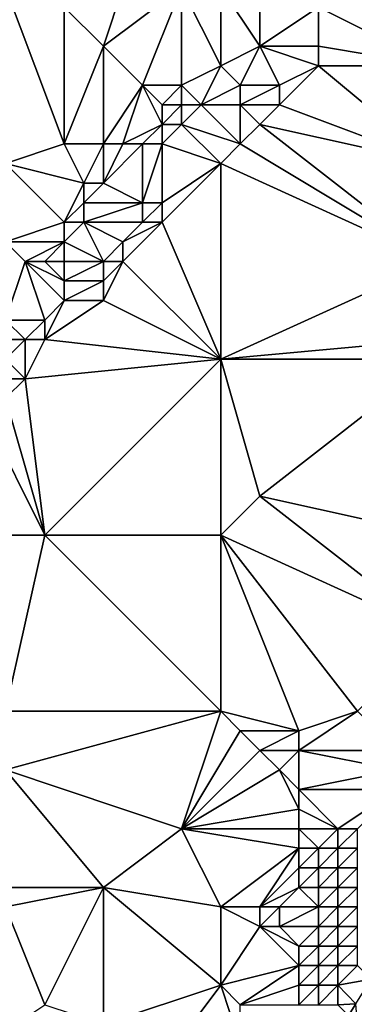
# Model space of a CAD drawing. Units: metres. Extents: x 70625 to 71250, y 353000 to 353500.
# Drawn here: x 70758 to 70775, y 353066 to 353116 of the extents above; entities that cross this region are included whole.
import ezdxf

# ---------------------------------------------------------------- set-up
doc = ezdxf.new("R2010")
doc.units = ezdxf.units.M
doc.layers.add('Terrain', color=15, linetype='Continuous')

msp = doc.modelspace()

# ---------------------------------------------------------------- linework, layer by layer
at = {"layer": 'Terrain'}
for points in [[(70757, 353118, 259.85), (70757, 353109, 259.91), (70760, 353110, 259.79), (70757, 353118, 259.85)], [(70757, 353118, 259.85), (70760, 353110, 259.79), (70760, 353117, 259.86), (70757, 353118, 259.85)], [(70763, 353118, 259.74), (70760, 353117, 259.86), (70762, 353115, 259.88), (70763, 353118, 259.74)], [(70763, 353118, 259.74), (70762, 353115, 259.88), (70766, 353118, 259.9), (70763, 353118, 259.74)], [(70766, 353118, 259.9), (70762, 353115, 259.88), (70764, 353113, 259.81), (70766, 353118, 259.9)], [(70766, 353118, 259.9), (70764, 353113, 259.81), (70766, 353113, 259.86), (70766, 353118, 259.9)], [(70768, 353118, 259.84), (70766, 353118, 259.9), (70768, 353114, 259.79), (70768, 353118, 259.84)], [(70768, 353114, 259.79), (70766, 353118, 259.9), (70766, 353113, 259.86), (70768, 353114, 259.79)], [(70768, 353118, 259.84), (70768, 353114, 259.79), (70770, 353115, 259.65), (70768, 353118, 259.84)], [(70768, 353118, 259.84), (70770, 353115, 259.65), (70770, 353117, 259.59), (70768, 353118, 259.84)], [(70779, 353118, 259.39), (70773, 353117, 259.4), (70779, 353114, 259.23), (70779, 353118, 259.39)], [(70760, 353117, 259.86), (70760, 353110, 259.79), (70762, 353115, 259.88), (70760, 353117, 259.86)], [(70770, 353117, 259.59), (70770, 353115, 259.65), (70773, 353117, 259.4), (70770, 353117, 259.59)], [(70773, 353117, 259.4), (70770, 353115, 259.65), (70773, 353115, 259.36), (70773, 353117, 259.4)], [(70779, 353114, 259.23), (70773, 353117, 259.4), (70773, 353115, 259.36), (70779, 353114, 259.23)], [(70762, 353115, 259.88), (70760, 353110, 259.79), (70762, 353110, 259.82), (70762, 353115, 259.88)], [(70762, 353115, 259.88), (70762, 353110, 259.82), (70764, 353113, 259.81), (70762, 353115, 259.88)], [(70770, 353115, 259.65), (70768, 353114, 259.79), (70769, 353113, 259.58), (70770, 353115, 259.65)], [(70770, 353115, 259.65), (70769, 353113, 259.58), (70771, 353113, 259.35), (70770, 353115, 259.65)], [(70770, 353115, 259.65), (70771, 353113, 259.35), (70773, 353114, 259.29), (70770, 353115, 259.65)], [(70770, 353115, 259.65), (70773, 353114, 259.29), (70773, 353115, 259.36), (70770, 353115, 259.65)], [(70779, 353114, 259.23), (70773, 353115, 259.36), (70773, 353114, 259.29), (70779, 353114, 259.23)], [(70768, 353114, 259.79), (70766, 353113, 259.86), (70767, 353112, 259.88), (70768, 353114, 259.79)], [(70768, 353114, 259.79), (70767, 353112, 259.88), (70769, 353113, 259.58), (70768, 353114, 259.79)], [(70773, 353114, 259.29), (70771, 353113, 259.35), (70771, 353112, 259.26), (70773, 353114, 259.29)], [(70779, 353109, 259.13), (70773, 353114, 259.29), (70771, 353112, 259.26), (70779, 353109, 259.13)], [(70779, 353114, 259.23), (70773, 353114, 259.29), (70779, 353109, 259.13), (70779, 353114, 259.23)], [(70764, 353113, 259.81), (70762, 353110, 259.82), (70763, 353110, 259.87), (70764, 353113, 259.81)], [(70764, 353113, 259.81), (70763, 353110, 259.87), (70765, 353111, 259.95), (70764, 353113, 259.81)], [(70764, 353113, 259.81), (70765, 353111, 259.95), (70765, 353112, 259.88), (70764, 353113, 259.81)], [(70764, 353113, 259.81), (70765, 353112, 259.88), (70766, 353113, 259.86), (70764, 353113, 259.81)], [(70766, 353113, 259.86), (70765, 353112, 259.88), (70766, 353112, 259.93), (70766, 353113, 259.86)], [(70766, 353113, 259.86), (70766, 353112, 259.93), (70767, 353112, 259.88), (70766, 353113, 259.86)], [(70769, 353113, 259.58), (70767, 353112, 259.88), (70769, 353112, 259.45), (70769, 353113, 259.58)], [(70769, 353113, 259.58), (70769, 353112, 259.45), (70771, 353113, 259.35), (70769, 353113, 259.58)], [(70771, 353113, 259.35), (70769, 353112, 259.45), (70771, 353112, 259.26), (70771, 353113, 259.35)], [(70765, 353112, 259.88), (70765, 353111, 259.95), (70766, 353112, 259.93), (70765, 353112, 259.88)], [(70766, 353112, 259.93), (70765, 353111, 259.95), (70766, 353111, 259.96), (70766, 353112, 259.93)], [(70766, 353112, 259.93), (70766, 353111, 259.96), (70767, 353112, 259.88), (70766, 353112, 259.93)], [(70769, 353110, 259.23), (70767, 353112, 259.88), (70766, 353111, 259.96), (70769, 353110, 259.23)], [(70769, 353112, 259.45), (70767, 353112, 259.88), (70769, 353110, 259.23), (70769, 353112, 259.45)], [(70769, 353112, 259.45), (70769, 353110, 259.23), (70770, 353111, 259.25), (70769, 353112, 259.45)], [(70769, 353112, 259.45), (70770, 353111, 259.25), (70771, 353112, 259.26), (70769, 353112, 259.45)], [(70779, 353109, 259.13), (70771, 353112, 259.26), (70770, 353111, 259.25), (70779, 353109, 259.13)], [(70765, 353111, 259.95), (70763, 353110, 259.87), (70764, 353110, 259.93), (70765, 353111, 259.95)], [(70765, 353111, 259.95), (70764, 353110, 259.93), (70765, 353110, 259.96), (70765, 353111, 259.95)], [(70765, 353111, 259.95), (70765, 353110, 259.96), (70766, 353111, 259.96), (70765, 353111, 259.95)], [(70766, 353111, 259.96), (70765, 353110, 259.96), (70768, 353109, 259.29), (70766, 353111, 259.96)], [(70769, 353110, 259.23), (70766, 353111, 259.96), (70768, 353109, 259.29), (70769, 353110, 259.23)], [(70779, 353104, 259.18), (70770, 353111, 259.25), (70769, 353110, 259.23), (70779, 353104, 259.18)], [(70779, 353109, 259.13), (70770, 353111, 259.25), (70779, 353104, 259.18), (70779, 353109, 259.13)], [(70760, 353110, 259.79), (70757, 353109, 259.91), (70761, 353108, 259.89), (70760, 353110, 259.79)], [(70760, 353110, 259.79), (70761, 353108, 259.89), (70762, 353110, 259.82), (70760, 353110, 259.79)], [(70762, 353110, 259.82), (70761, 353108, 259.89), (70762, 353108, 259.94), (70762, 353110, 259.82)], [(70762, 353110, 259.82), (70762, 353108, 259.94), (70763, 353110, 259.87), (70762, 353110, 259.82)], [(70763, 353110, 259.87), (70762, 353108, 259.94), (70764, 353110, 259.93), (70763, 353110, 259.87)], [(70764, 353110, 259.93), (70762, 353108, 259.94), (70764, 353107, 259.57), (70764, 353110, 259.93)], [(70764, 353110, 259.93), (70764, 353107, 259.57), (70765, 353110, 259.96), (70764, 353110, 259.93)], [(70765, 353110, 259.96), (70764, 353107, 259.57), (70765, 353107, 259.38), (70765, 353110, 259.96)], [(70765, 353110, 259.96), (70765, 353107, 259.38), (70768, 353109, 259.29), (70765, 353110, 259.96)], [(70779, 353104, 259.18), (70769, 353110, 259.23), (70768, 353109, 259.29), (70779, 353104, 259.18)], [(70757, 353109, 259.91), (70757, 353105, 259.77), (70760, 353106, 259.97), (70757, 353109, 259.91)], [(70757, 353109, 259.91), (70760, 353106, 259.97), (70761, 353108, 259.89), (70757, 353109, 259.91)], [(70768, 353109, 259.29), (70765, 353107, 259.38), (70765, 353106, 259.23), (70768, 353109, 259.29)], [(70768, 353109, 259.29), (70765, 353106, 259.23), (70768, 353099, 259.13), (70768, 353109, 259.29)], [(70779, 353104, 259.18), (70768, 353109, 259.29), (70768, 353099, 259.13), (70779, 353104, 259.18)], [(70761, 353108, 259.89), (70760, 353106, 259.97), (70761, 353107, 259.98), (70761, 353108, 259.89)], [(70761, 353108, 259.89), (70761, 353107, 259.98), (70762, 353108, 259.94), (70761, 353108, 259.89)], [(70762, 353108, 259.94), (70761, 353107, 259.98), (70764, 353107, 259.57), (70762, 353108, 259.94)], [(70761, 353107, 259.98), (70760, 353106, 259.97), (70761, 353106, 260.01), (70761, 353107, 259.98)], [(70761, 353107, 259.98), (70761, 353106, 260.01), (70764, 353107, 259.57), (70761, 353107, 259.98)], [(70764, 353107, 259.57), (70761, 353106, 260.01), (70764, 353106, 259.37), (70764, 353107, 259.57)], [(70764, 353107, 259.57), (70764, 353106, 259.37), (70765, 353107, 259.38), (70764, 353107, 259.57)], [(70765, 353107, 259.38), (70764, 353106, 259.37), (70765, 353106, 259.23), (70765, 353107, 259.38)], [(70760, 353106, 259.97), (70757, 353105, 259.77), (70760, 353105, 260.01), (70760, 353106, 259.97)], [(70760, 353106, 259.97), (70760, 353105, 260.01), (70761, 353106, 260.01), (70760, 353106, 259.97)], [(70761, 353106, 260.01), (70760, 353105, 260.01), (70762, 353104, 259.44), (70761, 353106, 260.01)], [(70761, 353106, 260.01), (70762, 353104, 259.44), (70763, 353105, 259.4), (70761, 353106, 260.01)], [(70761, 353106, 260.01), (70763, 353105, 259.4), (70764, 353106, 259.37), (70761, 353106, 260.01)], [(70764, 353106, 259.37), (70763, 353105, 259.4), (70765, 353106, 259.23), (70764, 353106, 259.37)], [(70765, 353106, 259.23), (70763, 353105, 259.4), (70763, 353104, 259.23), (70765, 353106, 259.23)], [(70765, 353106, 259.23), (70763, 353104, 259.23), (70768, 353099, 259.13), (70765, 353106, 259.23)], [(70757, 353105, 259.77), (70757, 353101, 259.82), (70758, 353104, 259.87), (70757, 353105, 259.77)], [(70757, 353105, 259.77), (70758, 353104, 259.87), (70760, 353105, 260.01), (70757, 353105, 259.77)], [(70760, 353105, 260.01), (70758, 353104, 259.87), (70759, 353104, 259.94), (70760, 353105, 260.01)], [(70760, 353105, 260.01), (70759, 353104, 259.94), (70760, 353104, 259.91), (70760, 353105, 260.01)], [(70760, 353105, 260.01), (70760, 353104, 259.91), (70762, 353104, 259.44), (70760, 353105, 260.01)], [(70763, 353105, 259.4), (70762, 353104, 259.44), (70763, 353104, 259.23), (70763, 353105, 259.4)], [(70758, 353104, 259.87), (70757, 353101, 259.82), (70759, 353101, 259.46), (70758, 353104, 259.87)], [(70758, 353104, 259.87), (70759, 353101, 259.46), (70760, 353102, 259.47), (70758, 353104, 259.87)], [(70758, 353104, 259.87), (70760, 353102, 259.47), (70760, 353103, 259.71), (70758, 353104, 259.87)], [(70758, 353104, 259.87), (70760, 353103, 259.71), (70759, 353104, 259.94), (70758, 353104, 259.87)], [(70759, 353104, 259.94), (70760, 353103, 259.71), (70760, 353104, 259.91), (70759, 353104, 259.94)], [(70760, 353104, 259.91), (70760, 353103, 259.71), (70762, 353104, 259.44), (70760, 353104, 259.91)], [(70762, 353104, 259.44), (70760, 353103, 259.71), (70762, 353103, 259.27), (70762, 353104, 259.44)], [(70762, 353104, 259.44), (70762, 353103, 259.27), (70763, 353104, 259.23), (70762, 353104, 259.44)], [(70763, 353104, 259.23), (70762, 353103, 259.27), (70762, 353102, 259.19), (70763, 353104, 259.23)], [(70763, 353104, 259.23), (70762, 353102, 259.19), (70768, 353099, 259.13), (70763, 353104, 259.23)], [(70779, 353104, 259.18), (70768, 353099, 259.13), (70779, 353100, 259.02), (70779, 353104, 259.18)], [(70760, 353103, 259.71), (70760, 353102, 259.47), (70762, 353103, 259.27), (70760, 353103, 259.71)], [(70762, 353103, 259.27), (70760, 353102, 259.47), (70762, 353102, 259.19), (70762, 353103, 259.27)], [(70760, 353102, 259.47), (70759, 353101, 259.46), (70759, 353100, 259.32), (70760, 353102, 259.47)], [(70760, 353102, 259.47), (70759, 353100, 259.32), (70762, 353102, 259.19), (70760, 353102, 259.47)], [(70762, 353102, 259.19), (70759, 353100, 259.32), (70768, 353099, 259.13), (70762, 353102, 259.19)], [(70757, 353101, 259.82), (70756, 353100, 259.86), (70758, 353100, 259.5), (70757, 353101, 259.82)], [(70757, 353101, 259.82), (70758, 353100, 259.5), (70759, 353101, 259.46), (70757, 353101, 259.82)], [(70759, 353101, 259.46), (70758, 353100, 259.5), (70759, 353100, 259.32), (70759, 353101, 259.46)], [(70758, 353100, 259.5), (70756, 353100, 259.86), (70757, 353099, 259.55), (70758, 353100, 259.5)], [(70758, 353100, 259.5), (70757, 353099, 259.55), (70758, 353098, 259.23), (70758, 353100, 259.5)], [(70758, 353100, 259.5), (70758, 353098, 259.23), (70759, 353100, 259.32), (70758, 353100, 259.5)], [(70759, 353100, 259.32), (70758, 353098, 259.23), (70768, 353099, 259.13), (70759, 353100, 259.32)], [(70779, 353100, 259.02), (70768, 353099, 259.13), (70779, 353099, 259.02), (70779, 353100, 259.02)], [(70757, 353099, 259.55), (70757, 353098, 259.36), (70758, 353098, 259.23), (70757, 353099, 259.55)], [(70759, 353090, 259.25), (70768, 353099, 259.13), (70758, 353098, 259.23), (70759, 353090, 259.25)], [(70768, 353090, 259.01), (70768, 353099, 259.13), (70759, 353090, 259.25), (70768, 353090, 259.01)], [(70768, 353090, 259.01), (70770, 353092, 259.12), (70768, 353099, 259.13), (70768, 353090, 259.01)], [(70779, 353099, 259.02), (70768, 353099, 259.13), (70770, 353092, 259.12), (70779, 353099, 259.02)], [(70779, 353090, 259.03), (70779, 353099, 259.02), (70770, 353092, 259.12), (70779, 353090, 259.03)], [(70759, 353090, 259.25), (70758, 353098, 259.23), (70757, 353097, 259.22), (70759, 353090, 259.25)], [(70757, 353098, 259.36), (70757, 353097, 259.22), (70758, 353098, 259.23), (70757, 353098, 259.36)], [(70759, 353090, 259.25), (70757, 353097, 259.22), (70756, 353096, 259.2), (70759, 353090, 259.25)], [(70757, 353090, 259.18), (70759, 353090, 259.25), (70756, 353096, 259.2), (70757, 353090, 259.18)], [(70779, 353085, 259.08), (70770, 353092, 259.12), (70768, 353090, 259.01), (70779, 353085, 259.08)], [(70779, 353090, 259.03), (70770, 353092, 259.12), (70779, 353085, 259.08), (70779, 353090, 259.03)], [(70757, 353081, 259.31), (70759, 353090, 259.25), (70757, 353090, 259.18), (70757, 353081, 259.31)], [(70768, 353081, 259.11), (70759, 353090, 259.25), (70757, 353081, 259.31), (70768, 353081, 259.11)], [(70768, 353081, 259.11), (70768, 353090, 259.01), (70759, 353090, 259.25), (70768, 353081, 259.11)], [(70768, 353081, 259.11), (70772, 353080, 259.02), (70768, 353090, 259.01), (70768, 353081, 259.11)], [(70775, 353081, 259.13), (70779, 353085, 259.08), (70768, 353090, 259.01), (70775, 353081, 259.13)], [(70775, 353081, 259.13), (70768, 353090, 259.01), (70772, 353080, 259.02), (70775, 353081, 259.13)], [(70768, 353081, 259.11), (70757, 353081, 259.31), (70757, 353078, 259.38), (70768, 353081, 259.11)], [(70768, 353081, 259.11), (70757, 353078, 259.38), (70766, 353075, 259.1), (70768, 353081, 259.11)], [(70768, 353081, 259.11), (70766, 353075, 259.1), (70769, 353080, 259.12), (70768, 353081, 259.11)], [(70768, 353081, 259.11), (70769, 353080, 259.12), (70772, 353080, 259.02), (70768, 353081, 259.11)], [(70775, 353081, 259.13), (70772, 353080, 259.02), (70772, 353079, 259), (70775, 353081, 259.13)], [(70775, 353081, 259.13), (70772, 353079, 259), (70777, 353079, 259), (70775, 353081, 259.13)], [(70769, 353080, 259.12), (70766, 353075, 259.1), (70770, 353079, 259.14), (70769, 353080, 259.12)], [(70769, 353080, 259.12), (70770, 353079, 259.14), (70772, 353080, 259.02), (70769, 353080, 259.12)], [(70772, 353080, 259.02), (70770, 353079, 259.14), (70772, 353079, 259), (70772, 353080, 259.02)], [(70770, 353079, 259.14), (70766, 353075, 259.1), (70771, 353078, 259.09), (70770, 353079, 259.14)], [(70770, 353079, 259.14), (70771, 353078, 259.09), (70772, 353079, 259), (70770, 353079, 259.14)], [(70772, 353079, 259), (70771, 353078, 259.09), (70772, 353077, 258.99), (70772, 353079, 259)], [(70772, 353079, 259), (70772, 353077, 258.99), (70777, 353078, 258.96), (70772, 353079, 259)], [(70772, 353079, 259), (70777, 353078, 258.96), (70777, 353079, 259), (70772, 353079, 259)], [(70757, 353078, 259.38), (70757, 353072, 259.38), (70762, 353072, 259.31), (70757, 353078, 259.38)], [(70757, 353078, 259.38), (70762, 353072, 259.31), (70766, 353075, 259.1), (70757, 353078, 259.38)], [(70771, 353078, 259.09), (70766, 353075, 259.1), (70772, 353076, 259.09), (70771, 353078, 259.09)], [(70771, 353078, 259.09), (70772, 353076, 259.09), (70772, 353077, 258.99), (70771, 353078, 259.09)], [(70777, 353078, 258.96), (70772, 353077, 258.99), (70777, 353077, 258.96), (70777, 353078, 258.96)], [(70772, 353077, 258.99), (70772, 353076, 259.09), (70774, 353075, 259.13), (70772, 353077, 258.99)], [(70772, 353077, 258.99), (70774, 353075, 259.13), (70777, 353077, 258.96), (70772, 353077, 258.99)], [(70777, 353077, 258.96), (70774, 353075, 259.13), (70775, 353075, 258.92), (70777, 353077, 258.96)], [(70772, 353076, 259.09), (70766, 353075, 259.1), (70772, 353075, 259.08), (70772, 353076, 259.09)], [(70772, 353076, 259.09), (70772, 353075, 259.08), (70774, 353075, 259.13), (70772, 353076, 259.09)], [(70766, 353075, 259.1), (70762, 353072, 259.31), (70768, 353071, 259.14), (70766, 353075, 259.1)], [(70772, 353075, 259.08), (70766, 353075, 259.1), (70772, 353074, 259.06), (70772, 353075, 259.08)], [(70772, 353074, 259.06), (70766, 353075, 259.1), (70768, 353071, 259.14), (70772, 353074, 259.06)], [(70772, 353075, 259.08), (70772, 353074, 259.06), (70773, 353074, 259.09), (70772, 353075, 259.08)], [(70772, 353075, 259.08), (70773, 353074, 259.09), (70774, 353075, 259.13), (70772, 353075, 259.08)], [(70774, 353075, 259.13), (70773, 353074, 259.09), (70774, 353074, 259.02), (70774, 353075, 259.13)], [(70774, 353075, 259.13), (70774, 353074, 259.02), (70775, 353075, 258.92), (70774, 353075, 259.13)], [(70775, 353075, 258.92), (70774, 353074, 259.02), (70775, 353074, 258.92), (70775, 353075, 258.92)], [(70772, 353074, 259.06), (70768, 353071, 259.14), (70770, 353071, 259.19), (70772, 353074, 259.06)], [(70772, 353074, 259.06), (70770, 353071, 259.19), (70772, 353073, 259.1), (70772, 353074, 259.06)], [(70772, 353074, 259.06), (70772, 353073, 259.1), (70773, 353074, 259.09), (70772, 353074, 259.06)], [(70773, 353074, 259.09), (70772, 353073, 259.1), (70773, 353073, 259.03), (70773, 353074, 259.09)], [(70773, 353074, 259.09), (70773, 353073, 259.03), (70774, 353074, 259.02), (70773, 353074, 259.09)], [(70774, 353074, 259.02), (70773, 353073, 259.03), (70774, 353073, 258.96), (70774, 353074, 259.02)], [(70774, 353074, 259.02), (70774, 353073, 258.96), (70775, 353074, 258.92), (70774, 353074, 259.02)], [(70775, 353074, 258.92), (70774, 353073, 258.96), (70775, 353073, 258.97), (70775, 353074, 258.92)], [(70772, 353073, 259.1), (70770, 353071, 259.19), (70772, 353072, 259), (70772, 353073, 259.1)], [(70772, 353073, 259.1), (70772, 353072, 259), (70773, 353073, 259.03), (70772, 353073, 259.1)], [(70773, 353073, 259.03), (70772, 353072, 259), (70773, 353072, 258.96), (70773, 353073, 259.03)], [(70773, 353073, 259.03), (70773, 353072, 258.96), (70774, 353073, 258.96), (70773, 353073, 259.03)], [(70774, 353073, 258.96), (70773, 353072, 258.96), (70774, 353072, 258.97), (70774, 353073, 258.96)], [(70774, 353073, 258.96), (70774, 353072, 258.97), (70775, 353073, 258.97), (70774, 353073, 258.96)], [(70775, 353073, 258.97), (70774, 353072, 258.97), (70775, 353072, 259.06), (70775, 353073, 258.97)], [(70757, 353072, 259.38), (70757, 353071, 259.38), (70762, 353072, 259.31), (70757, 353072, 259.38)], [(70762, 353072, 259.31), (70757, 353071, 259.38), (70759, 353066, 259.14), (70762, 353072, 259.31)], [(70762, 353072, 259.31), (70759, 353066, 259.14), (70762, 353065, 259.01), (70762, 353072, 259.31)], [(70762, 353072, 259.31), (70762, 353065, 259.01), (70768, 353067, 259.13), (70762, 353072, 259.31)], [(70762, 353072, 259.31), (70768, 353067, 259.13), (70768, 353071, 259.14), (70762, 353072, 259.31)], [(70772, 353072, 259), (70770, 353071, 259.19), (70771, 353071, 259.2), (70772, 353072, 259)], [(70772, 353072, 259), (70771, 353071, 259.2), (70773, 353071, 258.97), (70772, 353072, 259)], [(70772, 353072, 259), (70773, 353071, 258.97), (70773, 353072, 258.96), (70772, 353072, 259)], [(70773, 353072, 258.96), (70773, 353071, 258.97), (70774, 353072, 258.97), (70773, 353072, 258.96)], [(70774, 353072, 258.97), (70773, 353071, 258.97), (70774, 353071, 258.99), (70774, 353072, 258.97)], [(70774, 353072, 258.97), (70774, 353071, 258.99), (70775, 353072, 259.06), (70774, 353072, 258.97)], [(70775, 353072, 259.06), (70774, 353071, 258.99), (70775, 353071, 259.2), (70775, 353072, 259.06)], [(70757, 353071, 259.38), (70753, 353062, 259.24), (70759, 353066, 259.14), (70757, 353071, 259.38)], [(70768, 353071, 259.14), (70768, 353067, 259.13), (70770, 353070, 259.1), (70768, 353071, 259.14)], [(70768, 353071, 259.14), (70770, 353070, 259.1), (70770, 353071, 259.19), (70768, 353071, 259.14)], [(70770, 353071, 259.19), (70770, 353070, 259.1), (70771, 353071, 259.2), (70770, 353071, 259.19)], [(70771, 353071, 259.2), (70770, 353070, 259.1), (70771, 353070, 259.07), (70771, 353071, 259.2)], [(70771, 353071, 259.2), (70771, 353070, 259.07), (70773, 353071, 258.97), (70771, 353071, 259.2)], [(70773, 353071, 258.97), (70771, 353070, 259.07), (70773, 353070, 258.98), (70773, 353071, 258.97)], [(70773, 353071, 258.97), (70773, 353070, 258.98), (70774, 353071, 258.99), (70773, 353071, 258.97)], [(70774, 353071, 258.99), (70773, 353070, 258.98), (70774, 353070, 259.02), (70774, 353071, 258.99)], [(70774, 353071, 258.99), (70774, 353070, 259.02), (70775, 353071, 259.2), (70774, 353071, 258.99)], [(70775, 353071, 259.2), (70774, 353070, 259.02), (70775, 353070, 259.11), (70775, 353071, 259.2)], [(70770, 353070, 259.1), (70768, 353067, 259.13), (70772, 353068, 258.97), (70770, 353070, 259.1)], [(70770, 353070, 259.1), (70772, 353068, 258.97), (70772, 353069, 258.93), (70770, 353070, 259.1)], [(70770, 353070, 259.1), (70772, 353069, 258.93), (70771, 353070, 259.07), (70770, 353070, 259.1)], [(70771, 353070, 259.07), (70772, 353069, 258.93), (70773, 353070, 258.98), (70771, 353070, 259.07)], [(70773, 353070, 258.98), (70772, 353069, 258.93), (70773, 353069, 259.01), (70773, 353070, 258.98)], [(70773, 353070, 258.98), (70773, 353069, 259.01), (70774, 353070, 259.02), (70773, 353070, 258.98)], [(70774, 353070, 259.02), (70773, 353069, 259.01), (70774, 353069, 259.12), (70774, 353070, 259.02)], [(70774, 353070, 259.02), (70774, 353069, 259.12), (70775, 353070, 259.11), (70774, 353070, 259.02)], [(70775, 353070, 259.11), (70774, 353069, 259.12), (70775, 353069, 259.06), (70775, 353070, 259.11)], [(70772, 353069, 258.93), (70772, 353068, 258.97), (70773, 353069, 259.01), (70772, 353069, 258.93)], [(70773, 353069, 259.01), (70772, 353068, 258.97), (70773, 353068, 259.14), (70773, 353069, 259.01)], [(70773, 353069, 259.01), (70773, 353068, 259.14), (70774, 353069, 259.12), (70773, 353069, 259.01)], [(70774, 353069, 259.12), (70773, 353068, 259.14), (70774, 353068, 259.17), (70774, 353069, 259.12)], [(70774, 353069, 259.12), (70774, 353068, 259.17), (70775, 353069, 259.06), (70774, 353069, 259.12)], [(70775, 353069, 259.06), (70774, 353068, 259.17), (70775, 353068, 258.27), (70775, 353069, 259.06)], [(70772, 353068, 258.97), (70768, 353067, 259.13), (70769, 353066, 258.99), (70772, 353068, 258.97)], [(70772, 353068, 258.97), (70769, 353066, 258.99), (70772, 353067, 259.01), (70772, 353068, 258.97)], [(70772, 353068, 258.97), (70772, 353067, 259.01), (70773, 353068, 259.14), (70772, 353068, 258.97)], [(70773, 353068, 259.14), (70772, 353067, 259.01), (70773, 353067, 259.09), (70773, 353068, 259.14)], [(70773, 353068, 259.14), (70773, 353067, 259.09), (70774, 353068, 259.17), (70773, 353068, 259.14)], [(70774, 353068, 259.17), (70773, 353067, 259.09), (70774, 353067, 259.22), (70774, 353068, 259.17)], [(70774, 353068, 259.17), (70774, 353067, 259.22), (70775, 353068, 258.27), (70774, 353068, 259.17)], [(70775, 353068, 258.27), (70774, 353067, 259.22), (70775.688, 353067.312, 255.38), (70775, 353068, 258.27)], [(70768, 353067, 259.13), (70762, 353065, 259.01), (70765, 353063, 258.97), (70768, 353067, 259.13)], [(70768, 353067, 259.13), (70765, 353063, 258.97), (70769, 353064, 258.87), (70768, 353067, 259.13)], [(70768, 353067, 259.13), (70769, 353064, 258.87), (70769, 353066, 258.99), (70768, 353067, 259.13)], [(70772, 353067, 259.01), (70769, 353066, 258.99), (70772, 353066, 259.1), (70772, 353067, 259.01)], [(70772, 353067, 259.01), (70772, 353066, 259.1), (70773, 353067, 259.09), (70772, 353067, 259.01)], [(70773, 353067, 259.09), (70772, 353066, 259.1), (70773, 353066, 259.21), (70773, 353067, 259.09)], [(70773, 353067, 259.09), (70773, 353066, 259.21), (70774, 353067, 259.22), (70773, 353067, 259.09)], [(70774, 353067, 259.22), (70773, 353066, 259.21), (70774, 353066, 258.66), (70774, 353067, 259.22)], [(70774, 353067, 259.22), (70774.908, 353066.045, 255.385), (70775.688, 353067.312, 255.38), (70774, 353067, 259.22)], [(70774, 353067, 259.22), (70774, 353066, 258.66), (70774.908, 353066.045, 255.385), (70774, 353067, 259.22)], [(70774, 353066, 258.66), (70774.545, 353065.455, 255.387), (70774.908, 353066.045, 255.385), (70774, 353066, 258.66)], [(70775, 353065, 255.39), (70774.908, 353066.045, 255.385), (70774.545, 353065.455, 255.387), (70775, 353065, 255.39)]]:
    msp.add_3dface(points, dxfattribs=at)

doc.saveas('drawing.dxf')
